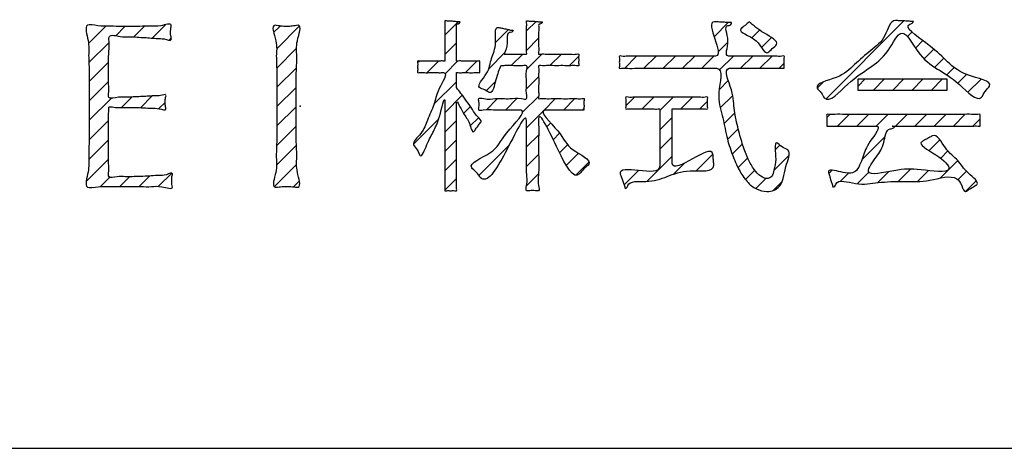
# Model space of a CAD drawing. Units: millimetres. Extents: x -132 to 288, y -88 to 506.
# Drawn here: x 226 to 254, y -68 to -56 of the extents above; entities that cross this region are included whole.
import ezdxf

# ---------------------------------------------------------------- set-up
doc = ezdxf.new("R2010")
doc.units = ezdxf.units.MM
doc.layers.add('1', color=7, linetype='Continuous')
doc.layers.add('_U_30EC_U_30A4_U_30E4_U_30FC_1', color=7, linetype='Continuous')
pattern_1 = [(45, (0, 0), (-0.2828427, 0), [])]

# ---------------------------------------------------------------- blocks, each defined once
blk = doc.blocks.new('開示A4', base_point=(-66.11, -44.105))
at = {"layer": '1', "linetype": 'Continuous'}
h = blk.add_hatch(dxfattribs=at)
h.set_pattern_fill('CUSTOM11', color=2, scale=0.1, angle=45, pattern_type=2)
h.set_pattern_definition(pattern_1)
edge = h.paths.add_edge_path()
edge.add_spline(control_points=[(113.796, -28.366), (113.8, -28.299), (113.807, -28.165), (113.71, -27.879), (113.941, -27.942), (114.082, -27.935), (114.239, -27.943), (114.393, -27.942), (114.545, -27.943), (114.705, -27.933), (114.831, -27.95), (115.027, -27.878), (114.994, -27.978), (114.996, -28.029), (114.993, -28.078), (115.025, -28.164), (114.891, -28.115), (114.808, -28.121), (114.708, -28.11), (114.609, -28.104), (114.502, -28.098), (114.381, -28.089), (114.261, -28.1), (114.072, -28.04), (114.103, -28.199), (114.09, -28.297), (114.088, -28.409), (114.086, -28.528), (114.088, -28.655), (114.086, -28.782), (114.096, -28.88), (114.068, -29.021), (114.241, -28.965), (114.355, -28.978), (114.474, -28.97), (114.579, -28.966), (114.675, -28.962), (114.767, -28.953), (114.838, -28.958), (114.945, -28.92), (114.913, -29), (114.917, -29.049), (114.914, -29.099), (114.945, -29.184), (114.811, -29.131), (114.72, -29.139), (114.598, -29.129), (114.482, -29.127), (114.369, -29.127), (114.258, -29.121), (114.18, -29.133), (114.082, -29.1), (114.092, -29.157), (114.088, -29.191), (114.087, -29.234), (114.087, -29.271), (114.087, -29.31), (114.087, -29.348), (114.087, -29.385), (114.087, -29.415), (114.087, -29.446), (114.087, -29.491), (114.087, -29.545), (114.087, -29.59), (114.087, -29.674), (114.088, -29.788), (114.085, -29.937), (114.097, -30.039), (114.073, -30.172), (114.224, -30.126), (114.333, -30.141), (114.464, -30.136), (114.589, -30.132), (114.709, -30.128), (114.829, -30.114), (114.913, -30.124), (115.036, -30.064), (115.015, -30.12), (115.014, -30.146), (115.012, -30.173), (115.012, -30.208), (115.011, -30.244), (115.044, -30.336), (114.845, -30.264), (114.72, -30.287), (114.558, -30.28), (114.403, -30.282), (114.247, -30.281), (114.087, -30.284), (113.944, -30.272), (113.71, -30.335), (113.808, -30.049), (113.791, -29.855), (113.805, -29.626), (113.805, -29.471), (113.805, -29.365), (113.805, -29.303), (113.805, -29.213), (113.805, -29.109), (113.805, -29.005), (113.805, -28.915), (113.805, -28.852), (113.805, -28.746), (113.803, -28.589), (113.799, -28.44), (113.796, -28.366)], knot_values=[0, 0, 0, 0, 0.220341, 0.440781, 0.595249, 0.748843, 0.902358, 1.056802, 1.210736, 1.363041, 1.515316, 1.669377, 1.721612, 1.7732, 1.824934, 1.87711, 1.982682, 2.078782, 2.17281, 2.271938, 2.37835, 2.494132, 2.626682, 2.783145, 2.890701, 2.99313, 3.09987, 3.220238, 3.352695, 3.481733, 3.593499, 3.674323, 3.817952, 3.946167, 4.061405, 4.166481, 4.262479, 4.350737, 4.433072, 4.511216, 4.564262, 4.618474, 4.670128, 4.722297, 4.819541, 4.931195, 5.049996, 5.168644, 5.283971, 5.392261, 5.486512, 5.559178, 5.591426, 5.626216, 5.667156, 5.717449, 5.738402, 5.784499, 5.830596, 5.851549, 5.873019, 5.924218, 5.985326, 6.036524, 6.057994, 6.236848, 6.38141, 6.49319, 6.574068, 6.691018, 6.814882, 6.944308, 7.071267, 7.193489, 7.309043, 7.414007, 7.50514, 7.53115, 7.559222, 7.587202, 7.612569, 7.662551, 7.702879, 7.857328, 8.0108, 8.165256, 8.322233, 8.479565, 8.635216, 8.790883, 8.948305, 9.168272, 9.387359, 9.608048, 9.832914, 9.858339, 9.925367, 10.020131, 10.128762, 10.237394, 10.332158, 10.399186, 10.424611, 10.64992, 10.871885, 10.871885, 10.871885, 10.871885], degree=3, periodic=0)
h = blk.add_hatch(dxfattribs=at)
h.set_pattern_fill('CUSTOM10', color=2, scale=0.1, angle=45, pattern_type=2)
h.set_pattern_definition(pattern_1)
edge = h.paths.add_edge_path()
edge.add_spline(control_points=[(116.541, -28.371), (116.547, -28.307), (116.559, -28.179), (116.451, -27.903), (116.567, -27.933), (116.607, -27.937), (116.649, -27.942), (116.691, -27.943), (116.732, -27.942), (116.774, -27.937), (116.815, -27.933), (116.931, -27.903), (116.82, -28.182), (116.848, -28.362), (116.831, -28.595), (116.832, -28.756), (116.832, -28.882), (116.832, -28.981), (116.832, -29.112), (116.832, -29.244), (116.832, -29.342), (116.832, -29.469), (116.831, -29.63), (116.847, -29.861), (116.824, -30.046), (116.926, -30.316), (116.772, -30.278), (116.691, -30.284), (116.609, -30.278), (116.455, -30.316), (116.558, -30.046), (116.535, -29.861), (116.55, -29.63), (116.55, -29.469), (116.55, -29.342), (116.55, -29.244), (116.55, -29.112), (116.55, -28.981), (116.55, -28.882), (116.55, -28.756), (116.548, -28.593), (116.544, -28.444), (116.541, -28.371)], knot_values=[0, 0, 0, 0, 0.220791, 0.44594, 0.490239, 0.532747, 0.574226, 0.615543, 0.656816, 0.698251, 0.740766, 0.785137, 1.010289, 1.231081, 1.451765, 1.676638, 1.720461, 1.830018, 1.972442, 2.114867, 2.224424, 2.268247, 2.493629, 2.715603, 2.934211, 3.149502, 3.231388, 3.318232, 3.405143, 3.48697, 3.702258, 3.920866, 4.142839, 4.368222, 4.412045, 4.521602, 4.664026, 4.80645, 4.916007, 4.95983, 5.184704, 5.405387, 5.405387, 5.405387, 5.405387], degree=3, periodic=0)
h = blk.add_hatch(dxfattribs=at)
h.set_pattern_fill('CUSTOM9', color=2, scale=0.1, angle=45, pattern_type=2)
h.set_pattern_definition(pattern_1)
edge = h.paths.add_edge_path()
edge.add_spline(control_points=[(119.178, -28.836), (119.199, -28.864), (119.25, -28.929), (119.325, -29.036), (119.415, -29.151), (119.461, -29.251), (119.556, -29.321), (119.511, -29.367), (119.485, -29.408), (119.455, -29.444), (119.41, -29.519), (119.361, -29.297), (119.287, -29.26), (119.174, -28.989), (119.179, -29.104), (119.177, -29.177), (119.178, -29.299), (119.178, -29.446), (119.178, -29.612), (119.178, -29.783), (119.178, -29.949), (119.176, -30.096), (119.182, -30.22), (119.171, -30.288), (119.186, -30.349), (119.136, -30.338), (119.092, -30.345), (119.049, -30.337), (119, -30.35), (119.012, -30.295), (119.003, -30.236), (119.008, -30.126), (119.006, -29.995), (119.007, -29.843), (119.007, -29.683), (119.007, -29.523), (119.007, -29.371), (119.006, -29.239), (119.007, -29.132), (119.006, -29.067), (119.008, -28.939), (118.922, -29.314), (118.846, -29.466), (118.756, -29.627), (118.654, -29.9), (118.609, -29.738), (118.501, -29.649), (118.69, -29.499), (118.747, -29.307), (118.862, -29.076), (118.884, -28.887), (119.068, -28.61), (118.944, -28.618), (118.883, -28.616), (118.799, -28.616), (118.711, -28.619), (118.656, -28.611), (118.601, -28.624), (118.613, -28.576), (118.605, -28.532), (118.613, -28.49), (118.601, -28.442), (118.646, -28.452), (118.692, -28.446), (118.768, -28.449), (118.846, -28.447), (118.923, -28.45), (118.969, -28.444), (119.013, -28.454), (119.001, -28.403), (119.01, -28.35), (119.006, -28.256), (119.007, -28.154), (119.008, -28.051), (119.004, -27.958), (119.012, -27.905), (119, -27.853), (119.045, -27.866), (119.086, -27.864), (119.15, -27.868), (119.189, -27.877), (119.238, -27.87), (119.213, -27.909), (119.172, -27.899), (119.181, -27.949), (119.176, -28.001), (119.178, -28.085), (119.177, -28.179), (119.179, -28.273), (119.175, -28.358), (119.182, -28.408), (119.172, -28.455), (119.221, -28.443), (119.27, -28.45), (119.348, -28.448), (119.425, -28.446), (119.475, -28.453), (119.525, -28.441), (119.513, -28.489), (119.521, -28.532), (119.513, -28.575), (119.525, -28.624), (119.475, -28.612), (119.425, -28.619), (119.348, -28.617), (119.27, -28.614), (119.221, -28.622), (119.172, -28.61), (119.182, -28.654), (119.176, -28.696), (119.178, -28.756), (119.178, -28.803), (119.178, -28.828), (119.178, -28.836)], knot_values=[0, 0, 0, 0, 0.105471, 0.24661, 0.396591, 0.528553, 0.615625, 0.643143, 0.703685, 0.764227, 0.791746, 0.92874, 1.106573, 1.287545, 1.317578, 1.399928, 1.522968, 1.675073, 1.844617, 2.019973, 2.189517, 2.341621, 2.464662, 2.547011, 2.577045, 2.603798, 2.662655, 2.721512, 2.748265, 2.774215, 2.845959, 2.954339, 3.090194, 3.244368, 3.4077, 3.571032, 3.725205, 3.861061, 3.96944, 4.041184, 4.067134, 4.311887, 4.547897, 4.764747, 4.95275, 5.045773, 5.137862, 5.330543, 5.553448, 5.795084, 6.043293, 6.285762, 6.313903, 6.384256, 6.475715, 6.567174, 6.637527, 6.665668, 6.692019, 6.749991, 6.807963, 6.834313, 6.856393, 6.913335, 6.991195, 7.076027, 7.153887, 7.210829, 7.232908, 7.258199, 7.324876, 7.419142, 7.527204, 7.635266, 7.729533, 7.796209, 7.8215, 7.844653, 7.899863, 7.965759, 8.020969, 8.044122, 8.069357, 8.109134, 8.132238, 8.193148, 8.279262, 8.377978, 8.476693, 8.562807, 8.623717, 8.646821, 8.671989, 8.734909, 8.816706, 8.898502, 8.961423, 8.986591, 9.012942, 9.070913, 9.128885, 9.155236, 9.180404, 9.243325, 9.325121, 9.406918, 9.469838, 9.495006, 9.517811, 9.572192, 9.637098, 9.691479, 9.714284, 9.714284, 9.714284, 9.714284], degree=3, periodic=0)
h = blk.add_hatch(dxfattribs=at)
h.set_pattern_fill('CUSTOM1', color=2, scale=0.1, angle=45, pattern_type=2)
h.set_pattern_definition(pattern_1)
edge = h.paths.add_edge_path()
edge.add_spline(control_points=[(119.828, -28.515), (119.802, -28.574), (119.751, -28.688), (119.703, -28.96), (119.595, -28.86), (119.442, -28.834), (119.659, -28.62), (119.674, -28.402), (119.781, -28.22), (119.721, -27.936), (119.824, -27.964), (119.868, -27.972), (119.928, -27.984), (119.966, -27.997), (120.016, -27.997), (119.983, -28.032), (119.907, -28.021), (119.933, -28.206), (119.896, -28.298), (119.876, -28.346)], knot_values=[0, 0, 0, 0, 0.221108, 0.427322, 0.508017, 0.591484, 0.814327, 1.054651, 1.295453, 1.518109, 1.540864, 1.595126, 1.659891, 1.714153, 1.736908, 1.764951, 1.801562, 1.953914, 2.126104, 2.126104, 2.126104, 2.126104], degree=3, periodic=0)
edge.add_spline(control_points=[(119.876, -28.346), (119.884, -28.346), (119.912, -28.346), (119.967, -28.347), (120.039, -28.346), (120.114, -28.349), (120.162, -28.342), (120.21, -28.353), (120.197, -28.299), (120.205, -28.244), (120.201, -28.151), (120.204, -28.055), (120.199, -27.961), (120.208, -27.907), (120.195, -27.853), (120.242, -27.866), (120.285, -27.864), (120.351, -27.868), (120.392, -27.877), (120.443, -27.87), (120.416, -27.911), (120.371, -27.902), (120.385, -27.966), (120.376, -28.031), (120.381, -28.13), (120.376, -28.229), (120.385, -28.292), (120.37, -28.355), (120.435, -28.34), (120.502, -28.35), (120.614, -28.345), (120.729, -28.348), (120.842, -28.343), (120.908, -28.354), (120.972, -28.337), (120.961, -28.387), (120.968, -28.431), (120.961, -28.474), (120.972, -28.524), (120.908, -28.508), (120.842, -28.519), (120.729, -28.513), (120.615, -28.517), (120.502, -28.511), (120.436, -28.522), (120.372, -28.506), (120.384, -28.561), (120.377, -28.616), (120.38, -28.708), (120.38, -28.803), (120.376, -28.895), (120.384, -28.951), (120.372, -29.004), (120.429, -28.99), (120.49, -29), (120.595, -28.995), (120.711, -28.997), (120.826, -28.998), (120.932, -28.993), (120.992, -29.003), (121.05, -28.989), (121.038, -29.038), (121.044, -29.079), (121.042, -29.128), (121.042, -29.156), (121.042, -29.165)], knot_values=[0, 0, 0, 0, 0.024173, 0.084606, 0.163169, 0.241731, 0.302164, 0.326337, 0.353312, 0.422878, 0.518, 0.62164, 0.716761, 0.786328, 0.813303, 0.837294, 0.894505, 0.96279, 1.020001, 1.043992, 1.071934, 1.113122, 1.145225, 1.225484, 1.32982, 1.434156, 1.514415, 1.546518, 1.578975, 1.662679, 1.777131, 1.901833, 2.016286, 2.09999, 2.132447, 2.158782, 2.216721, 2.274659, 2.300995, 2.333452, 2.417156, 2.531608, 2.65631, 2.770763, 2.854467, 2.886924, 2.913598, 2.98239, 3.076452, 3.178937, 3.272999, 3.341791, 3.368465, 3.396976, 3.472141, 3.578408, 3.700227, 3.822046, 3.928313, 4.003478, 4.031988, 4.058324, 4.116263, 4.174201, 4.200537, 4.200537, 4.200537, 4.200537], degree=3, periodic=0)
edge.add_spline(control_points=[(121.042, -29.165), (121.023, -29.165), (120.955, -29.165), (120.831, -29.165), (120.677, -29.164), (120.56, -29.168), (120.345, -29.153), (120.742, -29.513), (120.785, -29.73), (121.209, -29.912), (121.034, -30.015), (120.91, -30.227), (120.657, -29.757), (120.37, -29.11), (120.381, -29.417), (120.379, -29.582), (120.376, -29.816), (120.388, -30.06), (120.359, -30.206), (120.402, -30.354), (120.314, -30.338), (120.267, -30.338), (120.18, -30.354), (120.222, -30.21), (120.193, -30.066), (120.205, -29.828), (120.203, -29.6), (120.201, -29.438), (120.211, -29.123), (119.903, -29.813), (119.596, -30.29), (119.475, -30.067), (119.298, -29.955), (119.776, -29.779), (119.826, -29.544), (120.249, -29.152), (120.018, -29.168), (119.895, -29.162), (119.723, -29.172), (119.612, -29.15), (119.493, -29.184), (119.509, -29.103), (119.508, -29.058), (119.493, -28.975), (119.628, -29.014), (119.752, -28.988), (119.953, -29.004), (120.082, -28.983), (120.223, -29.016), (120.188, -28.878), (120.213, -28.755), (120.187, -28.635), (120.224, -28.5), (120.111, -28.524), (120.018, -28.512), (119.909, -28.515), (119.847, -28.515), (119.828, -28.515)], knot_values=[0, 0, 0, 0, 0.059825, 0.202485, 0.372756, 0.515415, 0.57524, 0.933233, 1.290452, 1.602077, 1.699932, 1.79936, 2.27012, 2.804662, 2.882342, 3.076543, 3.329004, 3.581466, 3.775666, 3.853347, 3.899121, 3.984129, 4.029903, 4.105797, 4.295533, 4.542189, 4.788846, 4.978581, 5.054476, 5.621735, 6.130867, 6.22525, 6.318913, 6.66358, 7.047499, 7.435231, 7.498944, 7.650875, 7.832213, 7.984144, 8.047857, 8.091555, 8.172708, 8.216405, 8.289022, 8.462184, 8.668862, 8.842024, 8.914641, 8.989882, 9.155412, 9.320941, 9.396182, 9.454709, 9.583468, 9.712226, 9.770753, 9.770753, 9.770753, 9.770753], degree=3, periodic=0)
h = blk.add_hatch(dxfattribs=at)
h.set_pattern_fill('CUSTOM8', color=2, scale=0.1, angle=45, pattern_type=2)
h.set_pattern_definition(pattern_1)
edge = h.paths.add_edge_path()
edge.add_spline(control_points=[(123.972, -28.552), (123.961, -28.552), (123.919, -28.552), (123.834, -28.552), (123.711, -28.552), (123.569, -28.552), (123.428, -28.553), (123.304, -28.552), (123.222, -28.554), (123.063, -28.544), (123.241, -28.907), (123.228, -29.152), (123.297, -29.436), (123.36, -29.672), (123.436, -29.872), (123.521, -30.027), (123.615, -30.128), (123.719, -30.18), (123.803, -30.129), (123.825, -30.013), (123.865, -29.886), (123.811, -29.569), (123.935, -29.715), (124.092, -29.747), (123.985, -29.981), (123.971, -30.145), (123.914, -30.274), (123.824, -30.345), (123.7, -30.361), (123.554, -30.325), (123.415, -30.205), (123.301, -30.031), (123.205, -29.805), (123.122, -29.541), (123.071, -29.223), (122.967, -28.949), (123.095, -28.545), (122.926, -28.554), (122.842, -28.552), (122.709, -28.553), (122.546, -28.552), (122.364, -28.553), (122.175, -28.552), (121.992, -28.553), (121.831, -28.551), (121.693, -28.557), (121.619, -28.545), (121.552, -28.562), (121.564, -28.51), (121.556, -28.464), (121.564, -28.419), (121.552, -28.367), (121.619, -28.384), (121.692, -28.372), (121.828, -28.378), (121.988, -28.375), (122.169, -28.376), (122.356, -28.376), (122.537, -28.376), (122.698, -28.376), (122.83, -28.377), (122.913, -28.374), (123.046, -28.383), (122.955, -28.127), (122.869, -27.863), (122.989, -27.876), (123.042, -27.878), (123.112, -27.88), (123.158, -27.889), (123.212, -27.879), (123.187, -27.928), (123.073, -27.922), (123.206, -28.15), (123.085, -28.383), (123.213, -28.374), (123.295, -28.377), (123.421, -28.376), (123.564, -28.376), (123.706, -28.377), (123.836, -28.372), (123.91, -28.384), (123.979, -28.366), (123.968, -28.419), (123.974, -28.463), (123.972, -28.514), (123.972, -28.543), (123.972, -28.552)], knot_values=[0, 0, 0, 0, 0.034599, 0.125813, 0.254772, 0.402603, 0.550434, 0.679393, 0.770608, 0.805206, 1.124852, 1.427402, 1.706357, 1.955541, 2.169486, 2.344351, 2.480568, 2.590441, 2.64919, 2.749321, 2.912633, 3.147746, 3.244827, 3.33849, 3.583815, 3.761424, 3.886956, 3.985855, 4.091766, 4.250186, 4.422734, 4.628286, 4.872093, 5.15255, 5.464967, 5.803201, 6.160363, 6.193449, 6.28417, 6.419718, 6.587285, 6.774063, 6.967246, 7.154024, 7.321591, 7.457139, 7.54786, 7.580946, 7.608533, 7.669224, 7.729916, 7.757503, 7.790278, 7.880146, 8.01442, 8.180412, 8.365435, 8.556801, 8.741824, 8.907816, 9.042089, 9.131958, 9.164733, 9.415425, 9.667986, 9.69417, 9.756608, 9.83113, 9.893568, 9.919752, 9.950968, 9.996422, 10.22088, 10.443419, 10.47848, 10.570913, 10.701595, 10.851402, 11.001208, 11.13189, 11.224324, 11.259385, 11.286972, 11.347663, 11.408354, 11.435941, 11.435941, 11.435941, 11.435941], degree=3, periodic=0)
h = blk.add_hatch(dxfattribs=at)
h.set_pattern_fill('CUSTOM6', color=2, scale=0.1, angle=45, pattern_type=2)
h.set_pattern_definition(pattern_1)
edge = h.paths.add_edge_path()
edge.add_spline(control_points=[(123.458, -27.876), (123.52, -27.928), (123.635, -28.026), (123.93, -28.176), (123.793, -28.261), (123.694, -28.394), (123.603, -28.089), (123.254, -28.025), (123.402, -27.926), (123.44, -27.892), (123.458, -27.876)], knot_values=[0, 0, 0, 0, 0.278554, 0.521562, 0.607692, 0.693821, 0.940502, 1.221691, 1.300472, 1.379252, 1.379252, 1.379252, 1.379252], degree=3, periodic=0)
h = blk.add_hatch(dxfattribs=at)
h.set_pattern_fill('CUSTOM5', color=2, scale=0.1, angle=45, pattern_type=2)
h.set_pattern_definition(pattern_1)
edge = h.paths.add_edge_path()
edge.add_spline(control_points=[(125.864, -27.87), (125.858, -27.88), (125.845, -27.901), (125.685, -27.934), (126.123, -28.223), (126.325, -28.424), (126.572, -28.667), (127.073, -28.744), (126.903, -28.886), (126.829, -29.088), (126.503, -28.735), (126.218, -28.573), (125.924, -28.368), (125.699, -27.887), (125.49, -28.351), (125.211, -28.561), (124.927, -28.731), (124.598, -29.103), (124.518, -28.908), (124.366, -28.78), (124.799, -28.7), (124.987, -28.505), (125.237, -28.289), (125.462, -28.123), (125.516, -27.844), (125.64, -27.858), (125.696, -27.86), (125.766, -27.864), (125.824, -27.868), (125.855, -27.87), (125.864, -27.87)], knot_values=[0, 0, 0, 0, 0.033523, 0.071322, 0.427887, 0.811687, 1.19819, 1.56138, 1.659983, 1.759316, 2.13272, 2.525233, 2.910815, 3.265244, 3.592607, 3.964386, 4.359942, 4.758154, 4.843847, 4.93665, 5.256617, 5.581707, 5.899719, 6.198363, 6.466301, 6.493895, 6.559697, 6.638235, 6.704036, 6.731631, 6.731631, 6.731631, 6.731631], degree=3, periodic=0)
h = blk.add_hatch(dxfattribs=at)
h.set_pattern_fill('CUSTOM0', color=2, scale=0.1, angle=45, pattern_type=2)
h.set_pattern_definition(pattern_1)
h.paths.add_polyline_path([(126.348, -28.708), (126.348, -28.876), (125.051, -28.876), (125.051, -28.708)])
h = blk.add_hatch(dxfattribs=at)
h.set_pattern_fill('CUSTOM7', color=2, scale=0.1, angle=45, pattern_type=2)
h.set_pattern_definition(pattern_1)
edge = h.paths.add_edge_path()
edge.add_spline(control_points=[(122.332, -29.146), (122.332, -29.158), (122.332, -29.199), (122.332, -29.283), (122.332, -29.405), (122.332, -29.545), (122.332, -29.685), (122.331, -29.807), (122.334, -29.889), (122.325, -30.042), (122.633, -29.879), (122.925, -29.71), (122.931, -29.845), (122.936, -29.889), (122.939, -29.933), (122.958, -30.082), (122.549, -30.018), (122.27, -30.132), (121.992, -30.231), (121.7, -30.189), (121.677, -30.292), (121.644, -30.318), (121.638, -30.27), (121.619, -30.233), (121.6, -30.175), (121.585, -30.131), (121.538, -30.017), (121.879, -30.049), (122.158, -30.083), (122.152, -29.936), (122.153, -29.865), (122.153, -29.758), (122.153, -29.631), (122.153, -29.496), (122.152, -29.371), (122.156, -29.26), (122.147, -29.197), (122.161, -29.139), (122.105, -29.152), (122.048, -29.144), (121.952, -29.148), (121.854, -29.145), (121.758, -29.149), (121.701, -29.141), (121.645, -29.154), (121.657, -29.105), (121.65, -29.061), (121.657, -29.017), (121.646, -28.966), (121.714, -28.983), (121.787, -28.971), (121.923, -28.977), (122.079, -28.975), (122.252, -28.975), (122.425, -28.975), (122.581, -28.977), (122.717, -28.971), (122.79, -28.983), (122.858, -28.966), (122.847, -29.017), (122.854, -29.061), (122.847, -29.105), (122.858, -29.154), (122.801, -29.14), (122.742, -29.15), (122.643, -29.145), (122.54, -29.147), (122.444, -29.146), (122.376, -29.146), (122.342, -29.146), (122.332, -29.146)], knot_values=[0, 0, 0, 0, 0.034255, 0.124562, 0.252239, 0.398599, 0.54496, 0.672636, 0.762944, 0.797198, 1.101724, 1.408591, 1.433332, 1.487763, 1.542194, 1.566935, 1.923524, 2.271756, 2.59058, 2.858943, 2.88912, 2.918306, 2.941367, 2.996358, 3.061992, 3.116983, 3.140044, 3.411273, 3.732442, 3.761068, 3.837787, 3.948859, 4.080541, 4.219094, 4.350776, 4.461847, 4.538567, 4.567193, 4.594908, 4.666381, 4.764111, 4.870593, 4.968322, 5.039796, 5.06751, 5.094264, 5.153121, 5.211978, 5.238731, 5.272291, 5.363381, 5.497618, 5.660622, 5.838007, 6.015393, 6.178396, 6.312634, 6.403724, 6.437284, 6.464037, 6.522894, 6.581751, 6.608504, 6.637254, 6.711398, 6.812778, 6.923237, 7.024618, 7.098761, 7.127511, 7.127511, 7.127511, 7.127511], degree=3, periodic=0)
h = blk.add_hatch(dxfattribs=at)
h.set_pattern_fill('CUSTOM4', color=2, scale=0.1, angle=45, pattern_type=2)
h.set_pattern_definition(pattern_1)
edge = h.paths.add_edge_path()
edge.add_spline(control_points=[(124.593, -29.398), (124.593, -29.389), (124.593, -29.361), (124.592, -29.311), (124.597, -29.268), (124.586, -29.218), (124.654, -29.235), (124.729, -29.222), (124.873, -29.229), (125.047, -29.226), (125.254, -29.227), (125.48, -29.227), (125.715, -29.227), (125.951, -29.227), (126.177, -29.227), (126.384, -29.226), (126.558, -29.229), (126.702, -29.222), (126.777, -29.235), (126.845, -29.218), (126.833, -29.268), (126.841, -29.312), (126.833, -29.356), (126.845, -29.406), (126.783, -29.391), (126.716, -29.402), (126.592, -29.396), (126.446, -29.398), (126.28, -29.398), (126.109, -29.398), (125.942, -29.398), (125.799, -29.399), (125.668, -29.396), (125.614, -29.401), (125.539, -29.395), (125.567, -29.404), (125.594, -29.408), (125.554, -29.438), (125.462, -29.428), (125.434, -29.675), (125.338, -29.83), (125.082, -30.16), (125.653, -30.021), (125.908, -30.022), (126.518, -30.107), (126.224, -29.808), (125.904, -29.662), (126.022, -29.605), (126.063, -29.581), (126.106, -29.559), (126.208, -29.496), (126.323, -29.753), (126.523, -29.889), (126.617, -30.067), (126.846, -30.225), (126.75, -30.276), (126.707, -30.306), (126.662, -30.33), (126.602, -30.379), (126.569, -30.245), (126.449, -30.089), (126.087, -30.219), (125.729, -30.203), (125.347, -30.212), (125.061, -30.276), (124.75, -30.163), (124.717, -30.274), (124.68, -30.293), (124.677, -30.246), (124.658, -30.207), (124.642, -30.147), (124.629, -30.103), (124.595, -30.014), (124.839, -30.083), (125.034, -30.105), (125.13, -29.823), (125.185, -29.661), (125.406, -29.391), (125.275, -29.399), (125.201, -29.397), (125.088, -29.398), (124.96, -29.398), (124.831, -29.398), (124.719, -29.398), (124.642, -29.398), (124.604, -29.398), (124.593, -29.398)], knot_values=[0, 0, 0, 0, 0.026753, 0.08561, 0.144467, 0.171221, 0.203942, 0.29556, 0.43626, 0.616225, 0.825639, 1.054686, 1.293548, 1.532411, 1.761458, 1.970872, 2.150837, 2.291537, 2.383155, 2.415876, 2.44263, 2.501487, 2.560344, 2.587097, 2.617068, 2.699247, 2.822033, 2.973822, 3.143015, 3.318008, 3.4872, 3.63899, 3.761775, 3.843954, 3.873926, 3.890813, 3.9077, 3.937961, 3.980984, 4.199086, 4.439444, 4.677588, 5.050698, 5.448212, 5.855291, 6.138575, 6.417435, 6.444551, 6.504208, 6.563864, 6.590981, 6.848609, 7.109612, 7.352911, 7.55783, 7.587519, 7.652834, 7.718149, 7.747838, 7.85488, 7.976511, 8.369488, 8.757515, 9.126072, 9.460639, 9.746696, 9.77757, 9.80705, 9.830377, 9.886003, 9.952396, 10.008022, 10.031349, 10.21357, 10.422035, 10.661546, 10.916938, 11.158329, 11.189827, 11.272866, 11.390267, 11.524848, 11.659429, 11.776829, 11.859868, 11.891366, 11.891366, 11.891366, 11.891366], degree=3, periodic=0)
at = {"layer": '1', "color": 7, "linetype": 'Continuous'}
blk.add_line((38.89, -34.105), (133.89, -34.105), dxfattribs=at)
at = {"layer": '1', "color": 4}
blk.add_point((116.89, -29.105), dxfattribs=at)
at = {"layer": '_U_30EC_U_30A4_U_30E4_U_30FC_1', "color": 2, "linetype": 'Continuous'}
blk.add_lwpolyline([(126.348, -28.708), (126.348, -28.876), (125.051, -28.876), (125.051, -28.708), (126.348, -28.708)], close=True, dxfattribs=at)
for points, knots in [([(113.796, -28.366), (113.8, -28.299), (113.807, -28.165), (113.71, -27.879), (113.941, -27.942), (114.082, -27.935), (114.239, -27.943), (114.393, -27.942), (114.545, -27.943), (114.705, -27.933), (114.831, -27.95), (115.027, -27.878), (114.994, -27.978), (114.996, -28.029), (114.993, -28.078), (115.025, -28.164), (114.891, -28.115), (114.808, -28.121), (114.708, -28.11), (114.609, -28.104), (114.502, -28.098), (114.381, -28.089), (114.261, -28.1), (114.072, -28.04), (114.103, -28.199), (114.09, -28.297), (114.088, -28.409), (114.086, -28.528), (114.088, -28.655), (114.086, -28.782), (114.096, -28.88), (114.068, -29.021), (114.241, -28.965), (114.355, -28.978), (114.474, -28.97), (114.579, -28.966), (114.675, -28.962), (114.767, -28.953), (114.838, -28.958), (114.945, -28.92), (114.913, -29), (114.917, -29.049), (114.914, -29.099), (114.945, -29.184), (114.811, -29.131), (114.72, -29.139), (114.598, -29.129), (114.482, -29.127), (114.369, -29.127), (114.258, -29.121), (114.18, -29.133), (114.082, -29.1), (114.092, -29.157), (114.088, -29.191), (114.087, -29.234), (114.087, -29.271), (114.087, -29.31), (114.087, -29.348), (114.087, -29.385), (114.087, -29.415), (114.087, -29.446), (114.087, -29.491), (114.087, -29.545), (114.087, -29.59), (114.087, -29.674), (114.088, -29.788), (114.085, -29.937), (114.097, -30.039), (114.073, -30.172), (114.224, -30.126), (114.333, -30.141), (114.464, -30.136), (114.589, -30.132), (114.709, -30.128), (114.829, -30.114), (114.913, -30.124), (115.036, -30.064), (115.015, -30.12), (115.014, -30.146), (115.012, -30.173), (115.012, -30.208), (115.011, -30.244), (115.044, -30.336), (114.845, -30.264), (114.72, -30.287), (114.558, -30.28), (114.403, -30.282), (114.247, -30.281), (114.087, -30.284), (113.944, -30.272), (113.71, -30.335), (113.808, -30.049), (113.791, -29.855), (113.805, -29.626), (113.805, -29.471), (113.805, -29.365), (113.805, -29.303), (113.805, -29.213), (113.805, -29.109), (113.805, -29.005), (113.805, -28.915), (113.805, -28.852), (113.805, -28.746), (113.803, -28.589), (113.799, -28.44), (113.796, -28.366)], [0, 0, 0, 0, 0.220341, 0.440781, 0.595249, 0.748843, 0.902358, 1.056802, 1.210736, 1.363041, 1.515316, 1.669377, 1.721612, 1.7732, 1.824934, 1.87711, 1.982682, 2.078782, 2.17281, 2.271938, 2.37835, 2.494132, 2.626682, 2.783145, 2.890701, 2.99313, 3.09987, 3.220238, 3.352695, 3.481733, 3.593499, 3.674323, 3.817952, 3.946167, 4.061405, 4.166481, 4.262479, 4.350737, 4.433072, 4.511216, 4.564262, 4.618474, 4.670128, 4.722297, 4.819541, 4.931195, 5.049996, 5.168644, 5.283971, 5.392261, 5.486512, 5.559178, 5.591426, 5.626216, 5.667156, 5.717449, 5.738402, 5.784499, 5.830596, 5.851549, 5.873019, 5.924218, 5.985326, 6.036524, 6.057994, 6.236848, 6.38141, 6.49319, 6.574068, 6.691018, 6.814882, 6.944308, 7.071267, 7.193489, 7.309043, 7.414007, 7.50514, 7.53115, 7.559222, 7.587202, 7.612569, 7.662551, 7.702879, 7.857328, 8.0108, 8.165256, 8.322233, 8.479565, 8.635216, 8.790883, 8.948305, 9.168272, 9.387359, 9.608048, 9.832914, 9.858339, 9.925367, 10.020131, 10.128762, 10.237394, 10.332158, 10.399186, 10.424611, 10.64992, 10.871885, 10.871885, 10.871885, 10.871885]), ([(116.541, -28.371), (116.547, -28.307), (116.559, -28.179), (116.451, -27.903), (116.567, -27.933), (116.607, -27.937), (116.649, -27.942), (116.691, -27.943), (116.732, -27.942), (116.774, -27.937), (116.815, -27.933), (116.931, -27.903), (116.82, -28.182), (116.848, -28.362), (116.831, -28.595), (116.832, -28.756), (116.832, -28.882), (116.832, -28.981), (116.832, -29.112), (116.832, -29.244), (116.832, -29.342), (116.832, -29.469), (116.831, -29.63), (116.847, -29.861), (116.824, -30.046), (116.926, -30.316), (116.772, -30.278), (116.691, -30.284), (116.609, -30.278), (116.455, -30.316), (116.558, -30.046), (116.535, -29.861), (116.55, -29.63), (116.55, -29.469), (116.55, -29.342), (116.55, -29.244), (116.55, -29.112), (116.55, -28.981), (116.55, -28.882), (116.55, -28.756), (116.548, -28.593), (116.544, -28.444), (116.541, -28.371)], [0, 0, 0, 0, 0.220791, 0.44594, 0.490239, 0.532747, 0.574226, 0.615543, 0.656816, 0.698251, 0.740766, 0.785137, 1.010289, 1.231081, 1.451765, 1.676638, 1.720461, 1.830018, 1.972442, 2.114867, 2.224424, 2.268247, 2.493629, 2.715603, 2.934211, 3.149502, 3.231388, 3.318232, 3.405143, 3.48697, 3.702258, 3.920866, 4.142839, 4.368222, 4.412045, 4.521602, 4.664026, 4.80645, 4.916007, 4.95983, 5.184704, 5.405387, 5.405387, 5.405387, 5.405387]), ([(119.178, -28.836), (119.199, -28.864), (119.25, -28.929), (119.325, -29.036), (119.415, -29.151), (119.461, -29.251), (119.556, -29.321), (119.511, -29.367), (119.485, -29.408), (119.455, -29.444), (119.41, -29.519), (119.361, -29.297), (119.287, -29.26), (119.174, -28.989), (119.179, -29.104), (119.177, -29.177), (119.178, -29.299), (119.178, -29.446), (119.178, -29.612), (119.178, -29.783), (119.178, -29.949), (119.176, -30.096), (119.182, -30.22), (119.171, -30.288), (119.186, -30.349), (119.136, -30.338), (119.092, -30.345), (119.049, -30.337), (119, -30.35), (119.012, -30.295), (119.003, -30.236), (119.008, -30.126), (119.006, -29.995), (119.007, -29.843), (119.007, -29.683), (119.007, -29.523), (119.007, -29.371), (119.006, -29.239), (119.007, -29.132), (119.006, -29.067), (119.008, -28.939), (118.922, -29.314), (118.846, -29.466), (118.756, -29.627), (118.654, -29.9), (118.609, -29.738), (118.501, -29.649), (118.69, -29.499), (118.747, -29.307), (118.862, -29.076), (118.884, -28.887), (119.068, -28.61), (118.944, -28.618), (118.883, -28.616), (118.799, -28.616), (118.711, -28.619), (118.656, -28.611), (118.601, -28.624), (118.613, -28.576), (118.605, -28.532), (118.613, -28.49), (118.601, -28.442), (118.646, -28.452), (118.692, -28.446), (118.768, -28.449), (118.846, -28.447), (118.923, -28.45), (118.969, -28.444), (119.013, -28.454), (119.001, -28.403), (119.01, -28.35), (119.006, -28.256), (119.007, -28.154), (119.008, -28.051), (119.004, -27.958), (119.012, -27.905), (119, -27.853), (119.045, -27.866), (119.086, -27.864), (119.15, -27.868), (119.189, -27.877), (119.238, -27.87), (119.213, -27.909), (119.172, -27.899), (119.181, -27.949), (119.176, -28.001), (119.178, -28.085), (119.177, -28.179), (119.179, -28.273), (119.175, -28.358), (119.182, -28.408), (119.172, -28.455), (119.221, -28.443), (119.27, -28.45), (119.348, -28.448), (119.425, -28.446), (119.475, -28.453), (119.525, -28.441), (119.513, -28.489), (119.521, -28.532), (119.513, -28.575), (119.525, -28.624), (119.475, -28.612), (119.425, -28.619), (119.348, -28.617), (119.27, -28.614), (119.221, -28.622), (119.172, -28.61), (119.182, -28.654), (119.176, -28.696), (119.178, -28.756), (119.178, -28.803), (119.178, -28.828), (119.178, -28.836)], [0, 0, 0, 0, 0.105471, 0.24661, 0.396591, 0.528553, 0.615625, 0.643143, 0.703685, 0.764227, 0.791746, 0.92874, 1.106573, 1.287545, 1.317578, 1.399928, 1.522968, 1.675073, 1.844617, 2.019973, 2.189517, 2.341621, 2.464662, 2.547011, 2.577045, 2.603798, 2.662655, 2.721512, 2.748265, 2.774215, 2.845959, 2.954339, 3.090194, 3.244368, 3.4077, 3.571032, 3.725205, 3.861061, 3.96944, 4.041184, 4.067134, 4.311887, 4.547897, 4.764747, 4.95275, 5.045773, 5.137862, 5.330543, 5.553448, 5.795084, 6.043293, 6.285762, 6.313903, 6.384256, 6.475715, 6.567174, 6.637527, 6.665668, 6.692019, 6.749991, 6.807963, 6.834313, 6.856393, 6.913335, 6.991195, 7.076027, 7.153887, 7.210829, 7.232908, 7.258199, 7.324876, 7.419142, 7.527204, 7.635266, 7.729533, 7.796209, 7.8215, 7.844653, 7.899863, 7.965759, 8.020969, 8.044122, 8.069357, 8.109134, 8.132238, 8.193148, 8.279262, 8.377978, 8.476693, 8.562807, 8.623717, 8.646821, 8.671989, 8.734909, 8.816706, 8.898502, 8.961423, 8.986591, 9.012942, 9.070913, 9.128885, 9.155236, 9.180404, 9.243325, 9.325121, 9.406918, 9.469838, 9.495006, 9.517811, 9.572192, 9.637098, 9.691479, 9.714284, 9.714284, 9.714284, 9.714284]), ([(119.876, -28.346), (119.884, -28.346), (119.912, -28.346), (119.967, -28.347), (120.039, -28.346), (120.114, -28.349), (120.162, -28.342), (120.21, -28.353), (120.197, -28.299), (120.205, -28.244), (120.201, -28.151), (120.204, -28.055), (120.199, -27.961), (120.208, -27.907), (120.195, -27.853), (120.242, -27.866), (120.285, -27.864), (120.351, -27.868), (120.392, -27.877), (120.443, -27.87), (120.416, -27.911), (120.371, -27.902), (120.385, -27.966), (120.376, -28.031), (120.381, -28.13), (120.376, -28.229), (120.385, -28.292), (120.37, -28.355), (120.435, -28.34), (120.502, -28.35), (120.614, -28.345), (120.729, -28.348), (120.842, -28.343), (120.908, -28.354), (120.972, -28.337), (120.961, -28.387), (120.968, -28.431), (120.961, -28.474), (120.972, -28.524), (120.908, -28.508), (120.842, -28.519), (120.729, -28.513), (120.615, -28.517), (120.502, -28.511), (120.436, -28.522), (120.372, -28.506), (120.384, -28.561), (120.377, -28.616), (120.38, -28.708), (120.38, -28.803), (120.376, -28.895), (120.384, -28.951), (120.372, -29.004), (120.429, -28.99), (120.49, -29), (120.595, -28.995), (120.711, -28.997), (120.826, -28.998), (120.932, -28.993), (120.992, -29.003), (121.05, -28.989), (121.038, -29.038), (121.044, -29.079), (121.042, -29.128), (121.042, -29.156), (121.042, -29.165)], [0, 0, 0, 0, 0.024173, 0.084606, 0.163169, 0.241731, 0.302164, 0.326337, 0.353312, 0.422878, 0.518, 0.62164, 0.716761, 0.786328, 0.813303, 0.837294, 0.894505, 0.96279, 1.020001, 1.043992, 1.071934, 1.113122, 1.145225, 1.225484, 1.32982, 1.434156, 1.514415, 1.546518, 1.578975, 1.662679, 1.777131, 1.901833, 2.016286, 2.09999, 2.132447, 2.158782, 2.216721, 2.274659, 2.300995, 2.333452, 2.417156, 2.531608, 2.65631, 2.770763, 2.854467, 2.886924, 2.913598, 2.98239, 3.076452, 3.178937, 3.272999, 3.341791, 3.368465, 3.396976, 3.472141, 3.578408, 3.700227, 3.822046, 3.928313, 4.003478, 4.031988, 4.058324, 4.116263, 4.174201, 4.200537, 4.200537, 4.200537, 4.200537]), ([(123.972, -28.552), (123.961, -28.552), (123.919, -28.552), (123.834, -28.552), (123.711, -28.552), (123.569, -28.552), (123.428, -28.553), (123.304, -28.552), (123.222, -28.554), (123.063, -28.544), (123.241, -28.907), (123.228, -29.152), (123.297, -29.436), (123.36, -29.672), (123.436, -29.872), (123.521, -30.027), (123.615, -30.128), (123.719, -30.18), (123.803, -30.129), (123.825, -30.013), (123.865, -29.886), (123.811, -29.569), (123.935, -29.715), (124.092, -29.747), (123.985, -29.981), (123.971, -30.145), (123.914, -30.274), (123.824, -30.345), (123.7, -30.361), (123.554, -30.325), (123.415, -30.205), (123.301, -30.031), (123.205, -29.805), (123.122, -29.541), (123.071, -29.223), (122.967, -28.949), (123.095, -28.545), (122.926, -28.554), (122.842, -28.552), (122.709, -28.553), (122.546, -28.552), (122.364, -28.553), (122.175, -28.552), (121.992, -28.553), (121.831, -28.551), (121.693, -28.557), (121.619, -28.545), (121.552, -28.562), (121.564, -28.51), (121.556, -28.464), (121.564, -28.419), (121.552, -28.367), (121.619, -28.384), (121.692, -28.372), (121.828, -28.378), (121.988, -28.375), (122.169, -28.376), (122.356, -28.376), (122.537, -28.376), (122.698, -28.376), (122.83, -28.377), (122.913, -28.374), (123.046, -28.383), (122.955, -28.127), (122.869, -27.863), (122.989, -27.876), (123.042, -27.878), (123.112, -27.88), (123.158, -27.889), (123.212, -27.879), (123.187, -27.928), (123.073, -27.922), (123.206, -28.15), (123.085, -28.383), (123.213, -28.374), (123.295, -28.377), (123.421, -28.376), (123.564, -28.376), (123.706, -28.377), (123.836, -28.372), (123.91, -28.384), (123.979, -28.366), (123.968, -28.419), (123.974, -28.463), (123.972, -28.514), (123.972, -28.543), (123.972, -28.552)], [0, 0, 0, 0, 0.034599, 0.125813, 0.254772, 0.402603, 0.550434, 0.679393, 0.770608, 0.805206, 1.124852, 1.427402, 1.706357, 1.955541, 2.169486, 2.344351, 2.480568, 2.590441, 2.64919, 2.749321, 2.912633, 3.147746, 3.244827, 3.33849, 3.583815, 3.761424, 3.886956, 3.985855, 4.091766, 4.250186, 4.422734, 4.628286, 4.872093, 5.15255, 5.464967, 5.803201, 6.160363, 6.193449, 6.28417, 6.419718, 6.587285, 6.774063, 6.967246, 7.154024, 7.321591, 7.457139, 7.54786, 7.580946, 7.608533, 7.669224, 7.729916, 7.757503, 7.790278, 7.880146, 8.01442, 8.180412, 8.365435, 8.556801, 8.741824, 8.907816, 9.042089, 9.131958, 9.164733, 9.415425, 9.667986, 9.69417, 9.756608, 9.83113, 9.893568, 9.919752, 9.950968, 9.996422, 10.22088, 10.443419, 10.47848, 10.570913, 10.701595, 10.851402, 11.001208, 11.13189, 11.224324, 11.259385, 11.286972, 11.347663, 11.408354, 11.435941, 11.435941, 11.435941, 11.435941]), ([(123.458, -27.876), (123.52, -27.928), (123.635, -28.026), (123.93, -28.176), (123.793, -28.261), (123.694, -28.394), (123.603, -28.089), (123.254, -28.025), (123.402, -27.926), (123.44, -27.892), (123.458, -27.876)], [0, 0, 0, 0, 0.278554, 0.521562, 0.607692, 0.693821, 0.940502, 1.221691, 1.300472, 1.379252, 1.379252, 1.379252, 1.379252]), ([(125.864, -27.87), (125.858, -27.88), (125.845, -27.901), (125.685, -27.934), (126.123, -28.223), (126.325, -28.424), (126.572, -28.667), (127.073, -28.744), (126.903, -28.886), (126.829, -29.088), (126.503, -28.735), (126.218, -28.573), (125.924, -28.368), (125.699, -27.887), (125.49, -28.351), (125.211, -28.561), (124.927, -28.731), (124.598, -29.103), (124.518, -28.908), (124.366, -28.78), (124.799, -28.7), (124.987, -28.505), (125.237, -28.289), (125.462, -28.123), (125.516, -27.844), (125.64, -27.858), (125.696, -27.86), (125.766, -27.864), (125.824, -27.868), (125.855, -27.87), (125.864, -27.87)], [0, 0, 0, 0, 0.033523, 0.071322, 0.427887, 0.811687, 1.19819, 1.56138, 1.659983, 1.759316, 2.13272, 2.525233, 2.910815, 3.265244, 3.592607, 3.964386, 4.359942, 4.758154, 4.843847, 4.93665, 5.256617, 5.581707, 5.899719, 6.198363, 6.466301, 6.493895, 6.559697, 6.638235, 6.704036, 6.731631, 6.731631, 6.731631, 6.731631]), ([(119.828, -28.515), (119.802, -28.574), (119.751, -28.688), (119.703, -28.96), (119.595, -28.86), (119.442, -28.834), (119.659, -28.62), (119.674, -28.402), (119.781, -28.22), (119.721, -27.936), (119.824, -27.964), (119.868, -27.972), (119.928, -27.984), (119.966, -27.997), (120.016, -27.997), (119.983, -28.032), (119.907, -28.021), (119.933, -28.206), (119.896, -28.298), (119.876, -28.346)], [0, 0, 0, 0, 0.221108, 0.427322, 0.508017, 0.591484, 0.814327, 1.054651, 1.295453, 1.518109, 1.540864, 1.595126, 1.659891, 1.714153, 1.736908, 1.764951, 1.801562, 1.953914, 2.126104, 2.126104, 2.126104, 2.126104]), ([(121.042, -29.165), (121.023, -29.165), (120.955, -29.165), (120.831, -29.165), (120.677, -29.164), (120.56, -29.168), (120.345, -29.153), (120.742, -29.513), (120.785, -29.73), (121.209, -29.912), (121.034, -30.015), (120.91, -30.227), (120.657, -29.757), (120.37, -29.11), (120.381, -29.417), (120.379, -29.582), (120.376, -29.816), (120.388, -30.06), (120.359, -30.206), (120.402, -30.354), (120.314, -30.338), (120.267, -30.338), (120.18, -30.354), (120.222, -30.21), (120.193, -30.066), (120.205, -29.828), (120.203, -29.6), (120.201, -29.438), (120.211, -29.123), (119.903, -29.813), (119.596, -30.29), (119.475, -30.067), (119.298, -29.955), (119.776, -29.779), (119.826, -29.544), (120.249, -29.152), (120.018, -29.168), (119.895, -29.162), (119.723, -29.172), (119.612, -29.15), (119.493, -29.184), (119.509, -29.103), (119.508, -29.058), (119.493, -28.975), (119.628, -29.014), (119.752, -28.988), (119.953, -29.004), (120.082, -28.983), (120.223, -29.016), (120.188, -28.878), (120.213, -28.755), (120.187, -28.635), (120.224, -28.5), (120.111, -28.524), (120.018, -28.512), (119.909, -28.515), (119.847, -28.515), (119.828, -28.515)], [0, 0, 0, 0, 0.059825, 0.202485, 0.372756, 0.515415, 0.57524, 0.933233, 1.290452, 1.602077, 1.699932, 1.79936, 2.27012, 2.804662, 2.882342, 3.076543, 3.329004, 3.581466, 3.775666, 3.853347, 3.899121, 3.984129, 4.029903, 4.105797, 4.295533, 4.542189, 4.788846, 4.978581, 5.054476, 5.621735, 6.130867, 6.22525, 6.318913, 6.66358, 7.047499, 7.435231, 7.498944, 7.650875, 7.832213, 7.984144, 8.047857, 8.091555, 8.172708, 8.216405, 8.289022, 8.462184, 8.668862, 8.842024, 8.914641, 8.989882, 9.155412, 9.320941, 9.396182, 9.454709, 9.583468, 9.712226, 9.770753, 9.770753, 9.770753, 9.770753]), ([(122.332, -29.146), (122.332, -29.158), (122.332, -29.199), (122.332, -29.283), (122.332, -29.405), (122.332, -29.545), (122.332, -29.685), (122.331, -29.807), (122.334, -29.889), (122.325, -30.042), (122.633, -29.879), (122.925, -29.71), (122.931, -29.845), (122.936, -29.889), (122.939, -29.933), (122.958, -30.082), (122.549, -30.018), (122.27, -30.132), (121.992, -30.231), (121.7, -30.189), (121.677, -30.292), (121.644, -30.318), (121.638, -30.27), (121.619, -30.233), (121.6, -30.175), (121.585, -30.131), (121.538, -30.017), (121.879, -30.049), (122.158, -30.083), (122.152, -29.936), (122.153, -29.865), (122.153, -29.758), (122.153, -29.631), (122.153, -29.496), (122.152, -29.371), (122.156, -29.26), (122.147, -29.197), (122.161, -29.139), (122.105, -29.152), (122.048, -29.144), (121.952, -29.148), (121.854, -29.145), (121.758, -29.149), (121.701, -29.141), (121.645, -29.154), (121.657, -29.105), (121.65, -29.061), (121.657, -29.017), (121.646, -28.966), (121.714, -28.983), (121.787, -28.971), (121.923, -28.977), (122.079, -28.975), (122.252, -28.975), (122.425, -28.975), (122.581, -28.977), (122.717, -28.971), (122.79, -28.983), (122.858, -28.966), (122.847, -29.017), (122.854, -29.061), (122.847, -29.105), (122.858, -29.154), (122.801, -29.14), (122.742, -29.15), (122.643, -29.145), (122.54, -29.147), (122.444, -29.146), (122.376, -29.146), (122.342, -29.146), (122.332, -29.146)], [0, 0, 0, 0, 0.034255, 0.124562, 0.252239, 0.398599, 0.54496, 0.672636, 0.762944, 0.797198, 1.101724, 1.408591, 1.433332, 1.487763, 1.542194, 1.566935, 1.923524, 2.271756, 2.59058, 2.858943, 2.88912, 2.918306, 2.941367, 2.996358, 3.061992, 3.116983, 3.140044, 3.411273, 3.732442, 3.761068, 3.837787, 3.948859, 4.080541, 4.219094, 4.350776, 4.461847, 4.538567, 4.567193, 4.594908, 4.666381, 4.764111, 4.870593, 4.968322, 5.039796, 5.06751, 5.094264, 5.153121, 5.211978, 5.238731, 5.272291, 5.363381, 5.497618, 5.660622, 5.838007, 6.015393, 6.178396, 6.312634, 6.403724, 6.437284, 6.464037, 6.522894, 6.581751, 6.608504, 6.637254, 6.711398, 6.812778, 6.923237, 7.024618, 7.098761, 7.127511, 7.127511, 7.127511, 7.127511]), ([(124.593, -29.398), (124.593, -29.389), (124.593, -29.361), (124.592, -29.311), (124.597, -29.268), (124.586, -29.218), (124.654, -29.235), (124.729, -29.222), (124.873, -29.229), (125.047, -29.226), (125.254, -29.227), (125.48, -29.227), (125.715, -29.227), (125.951, -29.227), (126.177, -29.227), (126.384, -29.226), (126.558, -29.229), (126.702, -29.222), (126.777, -29.235), (126.845, -29.218), (126.833, -29.268), (126.841, -29.312), (126.833, -29.356), (126.845, -29.406), (126.783, -29.391), (126.716, -29.402), (126.592, -29.396), (126.446, -29.398), (126.28, -29.398), (126.109, -29.398), (125.942, -29.398), (125.799, -29.399), (125.668, -29.396), (125.614, -29.401), (125.539, -29.395), (125.567, -29.404), (125.594, -29.408), (125.554, -29.438), (125.462, -29.428), (125.434, -29.675), (125.338, -29.83), (125.082, -30.16), (125.653, -30.021), (125.908, -30.022), (126.518, -30.107), (126.224, -29.808), (125.904, -29.662), (126.022, -29.605), (126.063, -29.581), (126.106, -29.559), (126.208, -29.496), (126.323, -29.753), (126.523, -29.889), (126.617, -30.067), (126.846, -30.225), (126.75, -30.276), (126.707, -30.306), (126.662, -30.33), (126.602, -30.379), (126.569, -30.245), (126.449, -30.089), (126.087, -30.219), (125.729, -30.203), (125.347, -30.212), (125.061, -30.276), (124.75, -30.163), (124.717, -30.274), (124.68, -30.293), (124.677, -30.246), (124.658, -30.207), (124.642, -30.147), (124.629, -30.103), (124.595, -30.014), (124.839, -30.083), (125.034, -30.105), (125.13, -29.823), (125.185, -29.661), (125.406, -29.391), (125.275, -29.399), (125.201, -29.397), (125.088, -29.398), (124.96, -29.398), (124.831, -29.398), (124.719, -29.398), (124.642, -29.398), (124.604, -29.398), (124.593, -29.398)], [0, 0, 0, 0, 0.026753, 0.08561, 0.144467, 0.171221, 0.203942, 0.29556, 0.43626, 0.616225, 0.825639, 1.054686, 1.293548, 1.532411, 1.761458, 1.970872, 2.150837, 2.291537, 2.383155, 2.415876, 2.44263, 2.501487, 2.560344, 2.587097, 2.617068, 2.699247, 2.822033, 2.973822, 3.143015, 3.318008, 3.4872, 3.63899, 3.761775, 3.843954, 3.873926, 3.890813, 3.9077, 3.937961, 3.980984, 4.199086, 4.439444, 4.677588, 5.050698, 5.448212, 5.855291, 6.138575, 6.417435, 6.444551, 6.504208, 6.563864, 6.590981, 6.848609, 7.109612, 7.352911, 7.55783, 7.587519, 7.652834, 7.718149, 7.747838, 7.85488, 7.976511, 8.369488, 8.757515, 9.126072, 9.460639, 9.746696, 9.77757, 9.80705, 9.830377, 9.886003, 9.952396, 10.008022, 10.031349, 10.21357, 10.422035, 10.661546, 10.916938, 11.158329, 11.189827, 11.272866, 11.390267, 11.524848, 11.659429, 11.776829, 11.859868, 11.891366, 11.891366, 11.891366, 11.891366])]:
    blk.add_open_spline(points, degree=3, knots=knots, dxfattribs=at)
blk = doc.blocks.new('開示A4枠', base_point=(-132.219, -88.21))
at = {"layer": '1', "xscale": 2, "yscale": 2, "zscale": 2}
blk.add_blockref('開示A4', (-132.219, -88.21), dxfattribs=at)

msp = doc.modelspace()

# ---------------------------------------------------------------- block references
msp.add_blockref('開示A4枠', (-132.219, -88.21))

doc.saveas('drawing.dxf')
